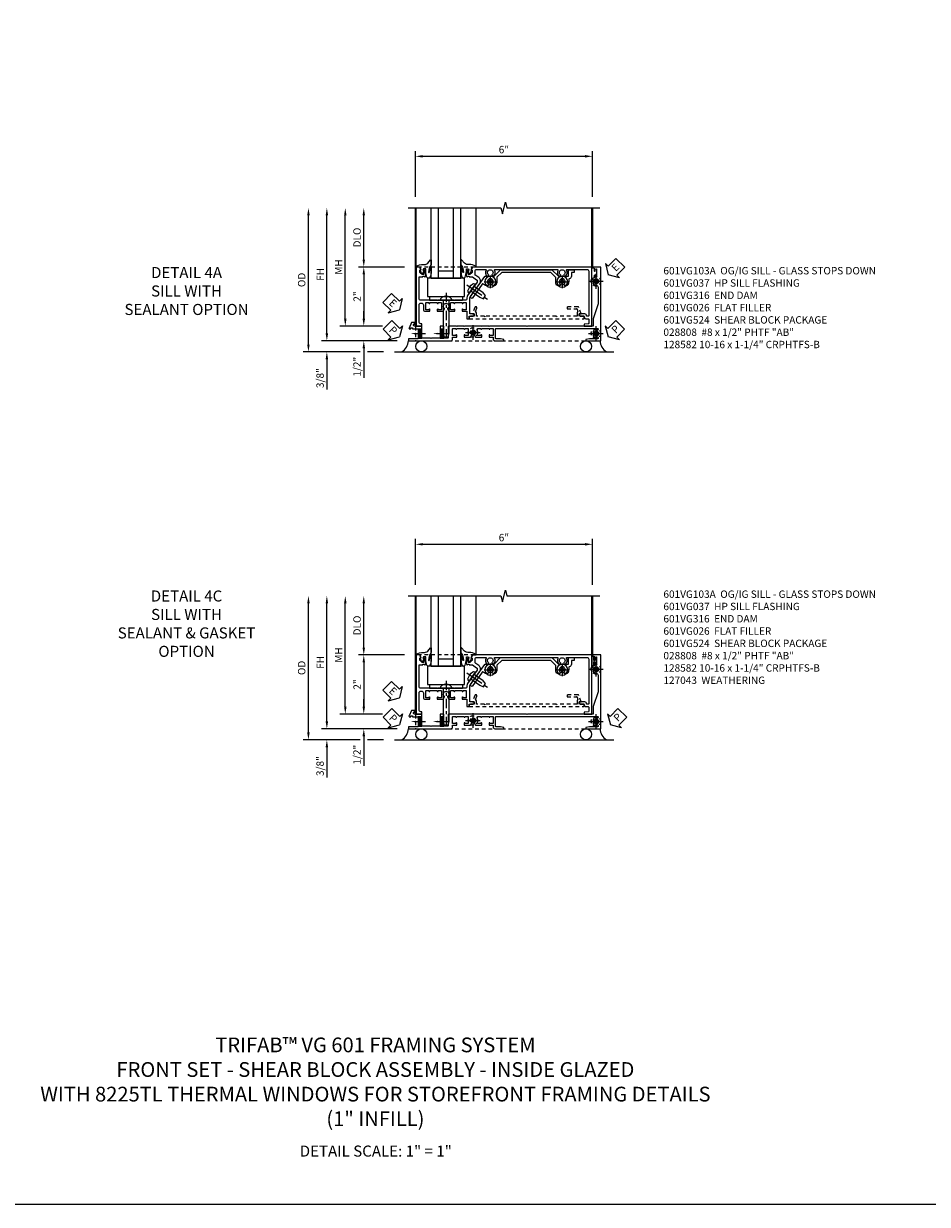
# Model space of a CAD drawing. Extents: x 0 to 127, y 0 to 82.
# Drawn here: x 28 to 58, y 0 to 40 of the extents above; entities that cross this region are included whole.
import ezdxf
from ezdxf import colors
from ezdxf.entities.mleader import LeaderData, LeaderLine
from ezdxf.math import Vec2, Vec3

# ---------------------------------------------------------------- set-up
doc = ezdxf.new("R2010")
doc.units = 0
doc.header["$LTSCALE"] = 0.5
doc.header["$MEASUREMENT"] = 0
doc.linetypes.add('CENTER', pattern=[2, 1.25, -0.25, 0.25, -0.25])
doc.linetypes.add('HIDDEN', pattern=[0.375, 0.25, -0.125])
doc.layers.get('0').update_dxf_attribs({"color": 4, "linetype": 'CONTINUOUS'})
for name, color, linetype in [('CENTER', 1, 'CENTER'), ('DIME', 2, 'CONTINUOUS'), ('FORMAT', 7, 'CONTINUOUS'), ('hidden', 3, 'HIDDEN'), ('TEXT', 3, 'CONTINUOUS')]:
    doc.layers.add(name, color=color, linetype=linetype)
doc.styles.get("Standard").update_dxf_attribs({"font": 'arial.ttf'})
doc.dimstyles.new('EXT_ON-OFF', dxfattribs={"dimscale": 2, "dimtxt": 0.125, "dimasz": 0.125, "dimexe": 0.09, "dimexo": 0.1875, "dimgap": 0.05, "dimtad": 3, "dimdec": 5, "dimzin": 3, "dimdsep": 46, "dimlunit": 5, "dimtxsty": 'Standard', "dimcen": 0, "dimse2": 1, "dimazin": 0, "dimtfac": 1, "dimtdec": 4, "dimtofl": 0, "dimtmove": 0, "dimatfit": 0, "dimfxl": 1, "dimfrac": 2, "dimtolj": 1, "dimtzin": 3, "dimarcsym": 0})
doc.dimstyles.new('EXT_ON-ON', dxfattribs={"dimscale": 2, "dimtxt": 0.125, "dimasz": 0.125, "dimexe": 0.09, "dimexo": 0.1875, "dimgap": 0.05, "dimtad": 3, "dimdec": 5, "dimzin": 3, "dimdsep": 46, "dimlunit": 5, "dimtxsty": 'Standard', "dimcen": 0, "dimazin": 0, "dimtfac": 1, "dimtdec": 4, "dimtofl": 0, "dimtmove": 0, "dimatfit": 0, "dimfxl": 1, "dimfrac": 2, "dimtolj": 1, "dimtzin": 3, "dimarcsym": 0})

# ---------------------------------------------------------------- blocks, each defined once
blk = doc.blocks.new('B027074-M')
blk.add_lwpolyline([(0.062, 0.144), (0.035, 0.149), (0.069, 0.257), (0.13, 0.261), (0.205, 0.259), (0.195, 0.29, 0.12571), (-0.037, 0.341, -0.226084), (-0.19, 0.391), (-0.286, 0.502, 0.644976), (-0.312, 0.49), (-0.31, 0.361, 0.151869), (-0.294, 0.316), (-0.255, 0.257, -0.029345), (-0.238, 0.205), (-0.221, 0.083, -0.653812), (-0.241, 0.076), (-0.285, 0.241, 0.888636), (-0.31, 0.239), (-0.31, 0.105, 0.064205), (-0.268, -0.084, 0.689636), (-0.165, -0.084, 0.070356), (-0.124, 0.105), (-0.124, 0.201), (-0.051, 0.201), (-0.029, 0.147), (-0.068, 0.142), (-0.034, 0.106), (-0.065, 0.084), (-0.004, 0.03), (0.052, 0.096), (0.027, 0.106)], format="xyb", close=True)
blk = doc.blocks.new('S451GT1000')
for p, q in [((-1, -0.625), (-1, -3)), ((0, -0.625), (-1, -0.625)), ((-0.75, -0.625), (-0.75, -3)), ((-0.25, -0.625), (-0.25, -3)), ((0, -0.625), (0, -3)), ((-1.518, -1), (-1.518, -3)), ((-0.25, -0.875), (-0.75, -0.875)), ((0.517, -1), (0.517, -3))]:
    blk.add_line(p, q)
at = {"rotation": 180}
blk.add_blockref('B027074-M', (-1.312, -0.742), dxfattribs=at)
at = {"xscale": -1, "rotation": 180}
blk.add_blockref('B027074-M', (0.312, -0.742), dxfattribs=at)
blk = doc.blocks.new('*D2050')
at = {"layer": 'DIME', "color": 0, "linetype": 'Continuous', "lineweight": -2, "transparency": 16777216}
for p, q in [((-3.54, -1.25), (-3.54, 2.75)), ((-1.153, -1.5), (-3.72, -1.5))]:
    blk.add_line(p, q, dxfattribs=at)
at = {"layer": 'DIME', "color": 0, "linetype": 'Continuous', "transparency": 16777216}
for points in [[(-3.581, 2.75), (-3.498, 2.75), (-3.54, 3)], [(-3.581, -1.25), (-3.498, -1.25), (-3.54, -1.5)]]:
    blk.add_solid(points, dxfattribs=at)
at = {"layer": 'DIME', "color": 0, "linetype": 'Continuous', "transparency": 16777216, "insert": (-3.765, 0.75), "char_height": 0.25, "attachment_point": 5, "rotation": 90}
blk.add_mtext('\\A1;FH  ', dxfattribs=at)
blk = doc.blocks.new('*D2030')
at = {"layer": 'DIME', "color": 0, "lineweight": -2, "transparency": 16777216}
for p, q in [((-2.288, 1.25), (-2.288, 2.75)), ((-0.913, 1), (-2.468, 1))]:
    blk.add_line(p, q, dxfattribs=at)
at = {"layer": 'DIME', "color": 0, "transparency": 16777216}
for points in [[(-2.33, 2.75), (-2.246, 2.75), (-2.288, 3)], [(-2.33, 1.25), (-2.246, 1.25), (-2.288, 1)]]:
    blk.add_solid(points, dxfattribs=at)
at = {"layer": 'DIME', "color": 0, "transparency": 16777216, "insert": (-2.517, 2), "char_height": 0.25, "attachment_point": 5, "rotation": 90}
blk.add_mtext('\\A1;DLO', dxfattribs=at)
blk = doc.blocks.new('*D2052')
at = {"layer": 'DIME', "color": 0, "lineweight": -2, "transparency": 16777216}
for p, q in [((-2.288, -0.75), (-2.288, -0.5)), ((-1.651, -1), (-2.468, -1)), ((-2.288, -1.75), (-2.288, -2.755))]:
    blk.add_line(p, q, dxfattribs=at)
at = {"layer": 'DIME', "color": 0, "transparency": 16777216}
for points in [[(-2.33, -0.75), (-2.246, -0.75), (-2.288, -1)], [(-2.33, -1.75), (-2.246, -1.75), (-2.288, -1.5)]]:
    blk.add_solid(points, dxfattribs=at)
at = {"layer": 'DIME', "color": 0, "transparency": 16777216, "insert": (-2.517, -2.378), "char_height": 0.25, "attachment_point": 5, "rotation": 90}
blk.add_mtext('\\A1;1/2"', dxfattribs=at)
blk = doc.blocks.new('*D2053')
at = {"layer": 'DIME', "color": 0, "lineweight": -2, "transparency": 16777216}
for p, q in [((-3.54, -1.25), (-3.54, -1)), ((-1.153, -1.5), (-3.72, -1.5)), ((-2.413, -1.875), (-3.72, -1.875)), ((-1.622, -1.875), (-2.163, -1.875)), ((-3.54, -2.125), (-3.54, -3.153))]:
    blk.add_line(p, q, dxfattribs=at)
at = {"layer": 'DIME', "color": 0, "transparency": 16777216}
for points in [[(-3.581, -1.25), (-3.498, -1.25), (-3.54, -1.5)], [(-3.581, -2.125), (-3.498, -2.125), (-3.54, -1.875)]]:
    blk.add_solid(points, dxfattribs=at)
at = {"layer": 'DIME', "color": 0, "transparency": 16777216, "insert": (-3.769, -2.764), "char_height": 0.25, "attachment_point": 5, "rotation": 90}
blk.add_mtext('\\A1;3/8"', dxfattribs=at)
blk = doc.blocks.new('*D2059')
at = {"layer": 'DIME', "color": 0, "lineweight": -2, "transparency": 16777216}
for p, q in [((-4.165, -1.625), (-4.165, 2.75)), ((-2.413, -1.875), (-4.345, -1.875)), ((-1.622, -1.875), (-2.163, -1.875))]:
    blk.add_line(p, q, dxfattribs=at)
at = {"layer": 'DIME', "color": 0, "transparency": 16777216}
for points in [[(-4.206, 2.75), (-4.123, 2.75), (-4.165, 3)], [(-4.206, -1.625), (-4.123, -1.625), (-4.165, -1.875)]]:
    blk.add_solid(points, dxfattribs=at)
at = {"layer": 'DIME', "color": 0, "transparency": 16777216, "insert": (-4.394, 0.563), "char_height": 0.25, "attachment_point": 5, "rotation": 90}
blk.add_mtext('\\A1;OD', dxfattribs=at)
blk = doc.blocks.new('*D2051')
at = {"layer": 'DIME', "color": 0, "lineweight": -2, "transparency": 16777216}
for p, q in [((-2.915, -0.75), (-2.915, 2.75)), ((-1.651, -1), (-3.095, -1))]:
    blk.add_line(p, q, dxfattribs=at)
at = {"layer": 'DIME', "color": 0, "transparency": 16777216}
for points in [[(-2.956, 2.75), (-2.873, 2.75), (-2.915, 3)], [(-2.956, -0.75), (-2.873, -0.75), (-2.915, -1)]]:
    blk.add_solid(points, dxfattribs=at)
at = {"layer": 'DIME', "color": 0, "transparency": 16777216, "insert": (-3.14, 1), "char_height": 0.25, "attachment_point": 5, "rotation": 90}
blk.add_mtext('\\A1;MH', dxfattribs=at)
blk = doc.blocks.new('PSEAL1')
at = {"layer": 'TEXT', "color": 7}
for p, q in [((-0.575, 0.21), (-0.196, 0.21)), ((-0.575, 0.21), (-0.575, -0.21)), ((-0.196, 0.21), (-0.196, 0.338)), ((-0.196, 0.338), (0, 0)), ((-0.196, -0.338), (0, 0)), ((-0.575, -0.21), (-0.196, -0.21)), ((-0.196, -0.21), (-0.196, -0.338))]:
    blk.add_line(p, q, dxfattribs=at)
at = {"layer": 'TEXT', "color": 3}
blk.add_text('P', height=0.25, dxfattribs=at).set_placement((-0.413, -0.116))
blk = doc.blocks.new('PSEAL2')
at = {"layer": 'TEXT', "color": 7}
for p, q in [((0.196, 0.338), (0, 0)), ((0.196, -0.338), (0, 0)), ((0.196, 0.21), (0.196, 0.338)), ((0.575, 0.21), (0.196, 0.21)), ((0.575, 0.21), (0.575, -0.21)), ((0.196, -0.21), (0.196, -0.338)), ((0.575, -0.21), (0.196, -0.21))]:
    blk.add_line(p, q, dxfattribs=at)
at = {"layer": 'TEXT', "color": 3}
blk.add_text('P', height=0.25, dxfattribs=at).set_placement((0.247, -0.116))
blk = doc.blocks.new('ESEAL1')
at = {"layer": 'TEXT', "color": 7}
for p, q in [((-0.575, 0.21), (-0.575, -0.21)), ((-0.575, 0.21), (-0.196, 0.21)), ((-0.196, 0.338), (0, 0)), ((-0.196, 0.21), (-0.196, 0.338)), ((-0.196, -0.338), (0, 0)), ((-0.575, -0.21), (-0.196, -0.21)), ((-0.196, -0.21), (-0.196, -0.338))]:
    blk.add_line(p, q, dxfattribs=at)
at = {"layer": 'TEXT', "color": 3}
blk.add_text('E', height=0.25, dxfattribs=at).set_placement((-0.413, -0.116))
blk = doc.blocks.new('*D2054')
at = {"layer": 'DIME', "color": 0, "lineweight": -2, "transparency": 16777216}
for p, q in [((-0.913, 1), (-2.468, 1)), ((-2.288, 0.75), (-2.288, -0.75)), ((-1.651, -1), (-2.468, -1))]:
    blk.add_line(p, q, dxfattribs=at)
at = {"layer": 'DIME', "color": 0, "transparency": 16777216}
for points in [[(-2.33, 0.75), (-2.246, 0.75), (-2.288, 1)], [(-2.33, -0.75), (-2.246, -0.75), (-2.288, -1)]]:
    blk.add_solid(points, dxfattribs=at)
at = {"layer": 'DIME', "color": 0, "transparency": 16777216, "insert": (-2.514, 0), "char_height": 0.25, "attachment_point": 5, "rotation": 90}
blk.add_mtext('\\A1;2"', dxfattribs=at)
blk = doc.blocks.new('B027073')
blk.add_lwpolyline([(0.625, 0), (0.625, 0.625), (-0.625, 0.625), (-0.625, 0)], close=True)
blk = doc.blocks.new('B027423')
for p, q in [((-0.125, 0.563), (-0.125, -0.562)), ((0, 0.563), (-0.125, 0.563)), ((0, 0.563), (0, -0.562)), ((0, -0.562), (-0.125, -0.562))]:
    blk.add_line(p, q)
blk = doc.blocks.new('*D2036')
at = {"color": 0, "lineweight": -2, "transparency": 16777216}
for p, q in [((-0.538, 3.375), (-0.538, 4.93)), ((5.462, 3.375), (5.462, 4.93)), ((-0.288, 4.75), (5.212, 4.75))]:
    blk.add_line(p, q, dxfattribs=at)
at = {"color": 0, "transparency": 16777216}
for points in [[(-0.288, 4.792), (-0.288, 4.708), (-0.538, 4.75)], [(5.212, 4.792), (5.212, 4.708), (5.462, 4.75)]]:
    blk.add_solid(points, dxfattribs=at)
at = {"color": 0, "transparency": 16777216, "insert": (2.462, 4.978), "char_height": 0.25, "attachment_point": 5}
blk.add_mtext('\\A1;6"', dxfattribs=at)
blk = doc.blocks.new('B601VG026')
blk.add_lwpolyline([(0.935, 4.438), (0.92, 4.423), (0.92, 2.015), (0.935, 2.001), (0.92, 1.986), (0.92, 1.716), (0.799, 1.716, 0.338704), (0.78, 1.701, -0.439208), (0.754, 1.688), (0.641, 1.729, 1), (0.617, 1.663), (0.834, 1.584), (0.834, 1.646), (0.92, 1.646), (0.92, 1.476), (1, 1.476), (1, 5.372), (0.92, 5.372), (0.92, 5.202), (0.834, 5.202), (0.834, 5.264), (0.617, 5.185, 0.315299), (0.594, 5.152), (0.594, 4.794), (0.664, 4.794), (0.664, 5.114, -0.315299), (0.677, 5.132), (0.754, 5.16, -0.439208), (0.78, 5.147, 0.338704), (0.799, 5.132), (0.92, 5.132), (0.92, 4.453)], format="xyb", close=True)
blk = doc.blocks.new('B028808H')
for p, q in [((-0.091, 0.015), (-0.06, 0.015)), ((-0.091, 0.015), (-0.091, -0.015)), ((-0.015, 0.091), (-0.015, 0.06)), ((-0.015, 0.091), (0.015, 0.091)), ((0.015, 0.091), (0.015, 0.06)), ((0.06, 0.015), (0.091, 0.015)), ((0.091, 0.015), (0.091, -0.015)), ((-0.091, -0.015), (-0.06, -0.015)), ((-0.015, -0.06), (-0.015, -0.091)), ((-0.015, -0.091), (0.015, -0.091)), ((0.015, -0.06), (0.015, -0.091)), ((0.06, -0.015), (0.091, -0.015))]:
    blk.add_line(p, q)
blk.add_circle((0, 0), 0.161)
for centre, start, end in [((-0.06, 0.06), 270, 0), ((0.06, 0.06), 180, 270), ((-0.06, -0.06), 0, 89.9999), ((0.06, -0.06), 90, 180)]:
    blk.add_arc(centre, 0.0455, start, end)
at = {"layer": 'CENTER'}
for p, q in [((-0.25, 0), (0.25, 0)), ((0, 0.25), (0, -0.25))]:
    blk.add_line(p, q, dxfattribs=at)
blk = doc.blocks.new('B601VG316')
at = {"layer": 'hidden'}
blk.add_lwpolyline([(1.5, 4.114), (-1, 4.114), (-1, -2.167), (1.5, -2.167)], close=True, dxfattribs=at)
for centre in [(-0.516, 3.953), (1.255, 3.953), (1.219, -0.218)]:
    blk.add_circle(centre, 0.0885, dxfattribs=at)
blk = doc.blocks.new('B028400H')
for p, q in [((-0.099, 0.015), (-0.099, -0.015)), ((-0.099, 0.015), (-0.065, 0.015)), ((-0.015, 0.099), (0.015, 0.099)), ((-0.015, 0.099), (-0.015, 0.065)), ((0.015, 0.099), (0.015, 0.065)), ((0.065, 0.015), (0.099, 0.015)), ((0.099, 0.015), (0.099, -0.015)), ((-0.099, -0.015), (-0.065, -0.015)), ((-0.015, -0.065), (-0.015, -0.099)), ((-0.015, -0.099), (0.015, -0.099)), ((0.015, -0.065), (0.015, -0.099)), ((0.065, -0.015), (0.099, -0.015))]:
    blk.add_line(p, q)
blk.add_circle((0, 0), 0.186)
for centre, start, end in [((-0.065, 0.065), 270, 0), ((0.065, 0.065), 180, 270), ((-0.065, -0.065), 0, 89.9999), ((0.065, -0.065), 90, 180)]:
    blk.add_arc(centre, 0.0498, start, end)
at = {"layer": 'CENTER'}
for p, q in [((-0.212, 0), (0.212, 0)), ((0, 0.212), (0, -0.212))]:
    blk.add_line(p, q, dxfattribs=at)
blk = doc.blocks.new('B977108')
for p, q in [((-0.026, 0.186), (0, 0.186)), ((-0.026, -0.186), (0, -0.186))]:
    blk.add_line(p, q)
blk.add_lwpolyline([(0, 0.186), (0, -0.186)], close=True)
blk.add_lwpolyline([(0, 0.095), (0.375, 0.095), (0.5, 0.065), (0.5, -0.065), (0.375, -0.095), (0, -0.095)])
for centre, radius, start, end in [((0.312, 0), 0.422, 159.6298, 200.3702), ((-0.026, 0.126), 0.061, 90, 159.6298), ((-0.026, -0.126), 0.061, 200.3702, 270)]:
    blk.add_arc(centre, radius, start, end)
at = {"layer": 'CENTER'}
blk.add_line((-0.235, 0), (0.625, 0), dxfattribs=at)
blk = doc.blocks.new('B601VG524-S')
blk.add_lwpolyline([(0.2, 1.491), (0.221, 1.487), (0.683, 1.811, 0.244698), (0.692, 1.827), (0.692, 2.131), (0.91, 2.349), (0.91, 4.089), (0.692, 4.307), (0.692, 4.654), (0.91, 4.654), (0.91, 4.843), (0.816, 4.843), (0.816, 4.748), (0.692, 4.748, 0.355889), (0.6, 4.673, -0.355889), (0.58, 4.658), (0.5, 4.658, 0.136083), (0.387, 4.626, 0.26329), (0.377, 4.609), (0.377, 4.509), (0.413, 4.488, -3.732051), (0.413, 4.388), (0.377, 4.366), (0.377, 4.266, 0.26329), (0.387, 4.249, 0.136083), (0.5, 4.218), (0.64, 4.218, -0.198912), (0.654, 4.212), (0.816, 4.05), (0.816, 2.388), (0.654, 2.226, -0.198912), (0.64, 2.22), (0.5, 2.22, 0.136083), (0.387, 2.189, 0.26329), (0.377, 2.171), (0.377, 2.071), (0.413, 2.05, -3.732051), (0.413, 1.95), (0.377, 1.929), (0.377, 1.837, 0.153915), (0.381, 1.825), (0.424, 1.764, -0.414214), (0.417, 1.722), (-0.068, 1.383), (-0.039, 1.342, 0.414214), (0.003, 1.334), (0.196, 1.47)], format="xyb", close=True)
for name, p, rotation in [('B028400H', (0.5, 4.438), 180), ('B977108', (0.266, 1.396), 125.0000000000011), ('B028400H', (0.5, 2), 180)]:
    blk.add_blockref(name, p, dxfattribs=dict(rotation=rotation))
blk = doc.blocks.new('ESEAL2')
at = {"layer": 'TEXT', "color": 7}
for p, q in [((0.196, 0.338), (0, 0)), ((0.196, -0.338), (0, 0)), ((0.196, 0.21), (0.196, 0.338)), ((0.575, 0.21), (0.196, 0.21)), ((0.575, 0.21), (0.575, -0.21)), ((0.575, -0.21), (0.196, -0.21)), ((0.196, -0.21), (0.196, -0.338))]:
    blk.add_line(p, q, dxfattribs=at)
at = {"layer": 'TEXT', "color": 3}
blk.add_text('E', height=0.25, dxfattribs=at).set_placement((0.247, -0.116))
blk = doc.blocks.new('B601VG103A')
blk.add_lwpolyline([(-0.034, 1.233, 0.153915), (0.046, 1.208), (0.065, 1.208, -0.414214), (0.125, 1.148), (0.125, 1.057), (0.135, 1.047), (0.125, 1.037), (0.125, 0.807), (0.135, 0.797), (0.125, 0.787), (0.125, 0.51), (0.135, 0.5), (0.125, 0.49), (0.125, 0.213), (0.135, 0.203), (0.125, 0.193), (0.125, -0.037), (0.135, -0.047), (0.125, -0.057), (0.125, -0.354, -0.414214), (0.065, -0.414), (-0.649, -0.414, -0.414214), (-0.669, -0.394), (-0.669, -0.288), (-0.691, -0.288), (-0.691, -0.226), (-0.669, -0.226, 0.414214), (-0.707, -0.188), (-0.909, -0.188, 0.414214), (-0.929, -0.208), (-0.929, -0.237, 0.414214), (-0.909, -0.257), (-0.897, -0.257), (-0.897, -0.228), (-0.859, -0.228), (-0.757, -0.25, -0.354119), (-0.741, -0.269), (-0.741, -0.312), (-0.808, -0.379, -0.198912), (-0.825, -0.386), (-0.897, -0.386), (-0.897, -0.357), (-1, -0.393), (-1, -0.514), (1, -0.514), (1, -0.326), (0.92, -0.326), (0.92, -0.354, -0.414214), (0.86, -0.414), (0.285, -0.414, -0.414214), (0.225, -0.354), (0.225, -0.328, -0.414214), (0.285, -0.268), (0.44, -0.268, 0.414214), (0.5, -0.208), (0.5, -0.047), (0.434, -0.047, 1), (0.434, -0.078), (0.435, -0.078, -0.414214), (0.45, -0.093), (0.45, -0.173, -0.414214), (0.435, -0.188), (0.22, -0.188, -0.414214), (0.205, -0.173), (0.205, -0.093, -0.414214), (0.22, -0.078), (0.22, -0.078, 1), (0.22, -0.047), (0.205, -0.047), (0.205, 0.203), (0.22, 0.203, 1), (0.22, 0.234), (0.22, 0.234, -0.414214), (0.205, 0.249), (0.205, 0.329, -0.414214), (0.22, 0.344), (0.435, 0.344, -0.414214), (0.45, 0.329), (0.45, 0.249, -0.414214), (0.435, 0.234), (0.434, 0.234, 1), (0.434, 0.203), (0.5, 0.203), (0.5, 0.401), (0.419, 0.448, 0.386545), (0.405, 0.445, -3.127286), (0.405, 0.555, 0.386545), (0.419, 0.552), (0.5, 0.599), (0.5, 0.797), (0.434, 0.797, 1), (0.434, 0.766), (0.435, 0.766, -0.414214), (0.45, 0.751), (0.45, 0.671, -0.414214), (0.435, 0.656), (0.22, 0.656, -0.414214), (0.205, 0.671), (0.205, 0.751, -0.414214), (0.22, 0.766), (0.22, 0.766, 1), (0.22, 0.797), (0.205, 0.797), (0.205, 1.047), (0.22, 1.047, 1), (0.22, 1.078), (0.22, 1.078, -0.414214), (0.205, 1.093), (0.205, 1.173, -0.414214), (0.22, 1.188), (0.435, 1.188, -0.414214), (0.45, 1.173), (0.45, 1.093, -0.414214), (0.435, 1.078), (0.434, 1.078, 1), (0.434, 1.047), (0.5, 1.047), (0.5, 1.208), (0.75, 1.208), (0.75, 1.288), (0.67, 1.288), (0.67, 1.396, 0.414214), (0.608, 1.458), (0.59, 1.458), (0.59, 1.308), (0.053, 1.308, -0.153915), (0.018, 1.319), (-0.445, 1.643, 0.414214), (-0.64, 1.609), (-0.708, 1.512, -0.244698), (-0.757, 1.486), (-0.86, 1.486, -0.414214), (-0.92, 1.546), (-0.92, 1.838, -0.568098), (-0.89, 1.855, 0.339754), (-0.692, 1.887), (-0.692, 1.931), (-0.721, 1.948, 0.386545), (-0.735, 1.945, -3.127286), (-0.735, 2.056, 0.386545), (-0.721, 2.053), (-0.692, 2.07), (-0.692, 2.114, 0.339754), (-0.89, 2.146, -0.568098), (-0.92, 2.163), (-0.92, 4.275, -0.568098), (-0.89, 4.293, 0.339754), (-0.692, 4.325), (-0.692, 4.369), (-0.721, 4.386, 0.386545), (-0.735, 4.383, -3.127286), (-0.735, 4.493, 0.386545), (-0.721, 4.49), (-0.692, 4.507), (-0.692, 4.551, 0.339754), (-0.89, 4.583, -0.568098), (-0.92, 4.601), (-0.92, 5.278, -0.414214), (-0.86, 5.338), (0.65, 5.338, -0.414214), (0.67, 5.318), (0.67, 5.264), (0.652, 5.264, 0.414214), (0.59, 5.202), (0.59, 5.014), (0.608, 5.014, 0.414214), (0.67, 5.076), (0.67, 5.164, -0.414214), (0.69, 5.184, 0.414214), (0.75, 5.244), (0.75, 5.318, -0.414214), (0.77, 5.338), (0.908, 5.338, -0.388879), (0.928, 5.32), (0.94, 5.184), (1, 5.184), (1, 5.438), (-1, 5.438), (-1, 1.393), (-0.897, 1.357), (-0.897, 1.386), (-0.825, 1.386, -0.198912), (-0.808, 1.379), (-0.741, 1.312), (-0.741, 1.269, -0.354119), (-0.757, 1.25), (-0.859, 1.228), (-0.897, 1.228), (-0.897, 1.257), (-0.909, 1.257, 0.414214), (-0.929, 1.237), (-0.929, 1.208, 0.414214), (-0.909, 1.188), (-0.707, 1.188, 0.414214), (-0.669, 1.226), (-0.691, 1.226), (-0.691, 1.268, -0.414214), (-0.671, 1.288), (-0.669, 1.288), (-0.669, 1.387, -0.153915), (-0.665, 1.398), (-0.57, 1.535, -0.414214), (-0.486, 1.55), (-0.279, 1.405), (-0.258, 1.408), (-0.254, 1.388)], format="xyb", close=True)
blk = doc.blocks.new('B128582')
for p, q in [((-0.133, 0.02), (-0.133, -0.02)), ((0, 0.178), (0, -0.178)), ((0, 0.095), (1.125, 0.095)), ((1.125, 0.095), (1.25, 0.065)), ((1.25, 0.065), (1.25, -0.065)), ((0, -0.095), (1.125, -0.095)), ((1.125, -0.095), (1.25, -0.065))]:
    blk.add_line(p, q)
at = {"ltscale": 0.5}
for p, q in [((-0.038, 0.186), (-0.008, 0.186)), ((-0.038, -0.186), (-0.008, -0.186))]:
    blk.add_line(p, q, dxfattribs=at)
for centre, radius, start, end in [((0.067, 0.02), 0.2, 125.5224, 180), ((-0.038, 0.167), 0.02, 90, 125.5224), ((-0.008, 0.178), 0.008, 0, 90), ((0.067, -0.02), 0.2, 180, 234.4776), ((-0.038, -0.167), 0.02, 234.4776, 270)]:
    blk.add_arc(centre, radius, start, end)
blk.add_arc((-0.008, -0.178), 0.008, 270, 0, dxfattribs=at)
at = {"layer": 'CENTER', "ltscale": 0.5}
blk.add_line((-0.25, 0), (1.375, 0), dxfattribs=at)
blk = doc.blocks.new('*D2055')
at = {"layer": 'DIME', "color": 0, "linetype": 'Continuous', "lineweight": -2, "transparency": 16777216}
for p, q in [((-3.54, -1.25), (-3.54, 2.75)), ((-1.153, -1.5), (-3.72, -1.5))]:
    blk.add_line(p, q, dxfattribs=at)
at = {"layer": 'DIME', "color": 0, "linetype": 'Continuous', "transparency": 16777216}
for points in [[(-3.581, 2.75), (-3.498, 2.75), (-3.54, 3)], [(-3.581, -1.25), (-3.498, -1.25), (-3.54, -1.5)]]:
    blk.add_solid(points, dxfattribs=at)
at = {"layer": 'DIME', "color": 0, "linetype": 'Continuous', "transparency": 16777216, "insert": (-3.765, 0.75), "char_height": 0.25, "attachment_point": 5, "rotation": 90}
blk.add_mtext('\\A1;FH  ', dxfattribs=at)
blk = doc.blocks.new('*D2033')
at = {"layer": 'DIME', "color": 0, "lineweight": -2, "transparency": 16777216}
for p, q in [((-2.288, 1.25), (-2.288, 2.75)), ((-0.913, 1), (-2.468, 1))]:
    blk.add_line(p, q, dxfattribs=at)
at = {"layer": 'DIME', "color": 0, "transparency": 16777216}
for points in [[(-2.33, 2.75), (-2.246, 2.75), (-2.288, 3)], [(-2.33, 1.25), (-2.246, 1.25), (-2.288, 1)]]:
    blk.add_solid(points, dxfattribs=at)
at = {"layer": 'DIME', "color": 0, "transparency": 16777216, "insert": (-2.517, 2), "char_height": 0.25, "attachment_point": 5, "rotation": 90}
blk.add_mtext('\\A1;DLO', dxfattribs=at)
blk = doc.blocks.new('*D2057')
at = {"layer": 'DIME', "color": 0, "lineweight": -2, "transparency": 16777216}
for p, q in [((-2.288, -0.75), (-2.288, -0.5)), ((-1.651, -1), (-2.468, -1)), ((-2.288, -1.75), (-2.288, -2.755))]:
    blk.add_line(p, q, dxfattribs=at)
at = {"layer": 'DIME', "color": 0, "transparency": 16777216}
for points in [[(-2.33, -0.75), (-2.246, -0.75), (-2.288, -1)], [(-2.33, -1.75), (-2.246, -1.75), (-2.288, -1.5)]]:
    blk.add_solid(points, dxfattribs=at)
at = {"layer": 'DIME', "color": 0, "transparency": 16777216, "insert": (-2.517, -2.378), "char_height": 0.25, "attachment_point": 5, "rotation": 90}
blk.add_mtext('\\A1;1/2"', dxfattribs=at)
blk = doc.blocks.new('*D2058')
at = {"layer": 'DIME', "color": 0, "lineweight": -2, "transparency": 16777216}
for p, q in [((-3.54, -1.25), (-3.54, -1)), ((-1.153, -1.5), (-3.72, -1.5)), ((-2.413, -1.875), (-3.72, -1.875)), ((-1.622, -1.875), (-2.163, -1.875)), ((-3.54, -2.125), (-3.54, -3.153))]:
    blk.add_line(p, q, dxfattribs=at)
at = {"layer": 'DIME', "color": 0, "transparency": 16777216}
for points in [[(-3.581, -1.25), (-3.498, -1.25), (-3.54, -1.5)], [(-3.581, -2.125), (-3.498, -2.125), (-3.54, -1.875)]]:
    blk.add_solid(points, dxfattribs=at)
at = {"layer": 'DIME', "color": 0, "transparency": 16777216, "insert": (-3.769, -2.764), "char_height": 0.25, "attachment_point": 5, "rotation": 90}
blk.add_mtext('\\A1;3/8"', dxfattribs=at)
blk = doc.blocks.new('*D2060')
at = {"layer": 'DIME', "color": 0, "lineweight": -2, "transparency": 16777216}
for p, q in [((-4.165, -1.625), (-4.165, 2.75)), ((-2.413, -1.875), (-4.345, -1.875)), ((-1.622, -1.875), (-2.163, -1.875))]:
    blk.add_line(p, q, dxfattribs=at)
at = {"layer": 'DIME', "color": 0, "transparency": 16777216}
for points in [[(-4.206, 2.75), (-4.123, 2.75), (-4.165, 3)], [(-4.206, -1.625), (-4.123, -1.625), (-4.165, -1.875)]]:
    blk.add_solid(points, dxfattribs=at)
at = {"layer": 'DIME', "color": 0, "transparency": 16777216, "insert": (-4.394, 0.563), "char_height": 0.25, "attachment_point": 5, "rotation": 90}
blk.add_mtext('\\A1;OD', dxfattribs=at)
blk = doc.blocks.new('*D2056')
at = {"layer": 'DIME', "color": 0, "lineweight": -2, "transparency": 16777216}
for p, q in [((-2.915, -0.75), (-2.915, 2.75)), ((-1.651, -1), (-3.095, -1))]:
    blk.add_line(p, q, dxfattribs=at)
at = {"layer": 'DIME', "color": 0, "transparency": 16777216}
for points in [[(-2.956, 2.75), (-2.873, 2.75), (-2.915, 3)], [(-2.956, -0.75), (-2.873, -0.75), (-2.915, -1)]]:
    blk.add_solid(points, dxfattribs=at)
at = {"layer": 'DIME', "color": 0, "transparency": 16777216, "insert": (-3.14, 1), "char_height": 0.25, "attachment_point": 5, "rotation": 90}
blk.add_mtext('\\A1;MH', dxfattribs=at)
blk = doc.blocks.new('*D2034')
at = {"layer": 'DIME', "color": 0, "lineweight": -2, "transparency": 16777216}
for p, q in [((-0.913, 1), (-2.468, 1)), ((-2.288, 0.75), (-2.288, -0.75)), ((-1.651, -1), (-2.468, -1))]:
    blk.add_line(p, q, dxfattribs=at)
at = {"layer": 'DIME', "color": 0, "transparency": 16777216}
for points in [[(-2.33, 0.75), (-2.246, 0.75), (-2.288, 1)], [(-2.33, -0.75), (-2.246, -0.75), (-2.288, -1)]]:
    blk.add_solid(points, dxfattribs=at)
at = {"layer": 'DIME', "color": 0, "transparency": 16777216, "insert": (-2.514, 0), "char_height": 0.25, "attachment_point": 5, "rotation": 90}
blk.add_mtext('\\A1;2"', dxfattribs=at)
blk = doc.blocks.new('*D2037')
at = {"color": 0, "lineweight": -2, "transparency": 16777216}
for p, q in [((-0.538, 3.375), (-0.538, 4.93)), ((5.462, 3.375), (5.462, 4.93)), ((-0.288, 4.75), (5.212, 4.75))]:
    blk.add_line(p, q, dxfattribs=at)
at = {"color": 0, "transparency": 16777216}
for points in [[(-0.288, 4.792), (-0.288, 4.708), (-0.538, 4.75)], [(5.212, 4.792), (5.212, 4.708), (5.462, 4.75)]]:
    blk.add_solid(points, dxfattribs=at)
at = {"color": 0, "transparency": 16777216, "insert": (2.462, 4.978), "char_height": 0.25, "attachment_point": 5}
blk.add_mtext('\\A1;6"', dxfattribs=at)
blk = doc.blocks.new('B127043-M')
for points in [[(-0.083, -0.047, -0.260536), (-0.071, -0.04), (-0.028, -0.04), (-0.028, -0.035), (-0.056, -0.035, -0.198912), (-0.063, -0.032), (-0.072, -0.023, -0.198912), (-0.075, -0.016), (-0.075, 0.016, -0.198912), (-0.072, 0.023), (-0.063, 0.032, -0.198912), (-0.056, 0.035), (-0.028, 0.035), (-0.028, 0.04), (-0.071, 0.04, -0.260536), (-0.083, 0.047), (-0.084, 0.048, -0.140552), (-0.085, 0.053), (-0.085, 0.12, 1), (-0.158, 0.12), (-0.158, -0.12, 1), (-0.085, -0.12), (-0.085, -0.053, -0.140552), (-0.084, -0.048)], [(-0.088, -0.045, 0.28677), (-0.088, 0.045, -0.140552), (-0.09, 0.053), (-0.09, 0.12, 1), (-0.153, 0.12), (-0.153, -0.12, 1), (-0.09, -0.12), (-0.09, -0.053, -0.140552)], [(-0.028, 0.035), (-0.028, 0.125, -0.414214), (-0.018, 0.135), (-0.01, 0.135, -0.414214), (0, 0.125), (0, -0.125, -0.414214), (-0.01, -0.135), (-0.018, -0.135, -0.414214), (-0.028, -0.125), (-0.028, -0.035), (-0.056, -0.035, -0.198912), (-0.063, -0.032), (-0.072, -0.023, -0.198912), (-0.075, -0.016), (-0.075, 0.016, -0.198912), (-0.072, 0.023), (-0.063, 0.032, -0.198912), (-0.056, 0.035)]]:
    blk.add_lwpolyline(points, format="xyb", close=True)
blk = doc.blocks.new('B601VG037M')
h = blk.add_hatch()
h.set_pattern_fill('ANSI31', color=256, scale=0.25, angle=90)
h.paths.add_polyline_path([(1.1, 0.427), (1.1, 0.302), (1.24, 0.302), (1.256, 0.317), (1.256, 0.427)])
h.paths.add_polyline_path([(1.256, 0.427), (1.256, 0.316), (1.27, 0.302), (1.41, 0.302), (1.41, 0.446, -0.414214), (1.39, 0.427)])
h = blk.add_hatch()
h.set_pattern_fill('ANSI31', color=256, scale=0.25, angle=90)
h.paths.add_polyline_path([(1.1, -0.323), (1.1, -0.448), (1.41, -0.448), (1.41, -0.323)])
for p, q in [((1.1, 0.427), (1.1, 0.301)), ((1.1, 0.427), (1.1, 0.301)), ((1.41, 0.446), (1.41, 0.301)), ((1.41, 0.301), (1.41, 0.426)), ((1.1, -0.323), (1.1, -0.449)), ((1.1, -0.323), (1.1, -0.455)), ((1.41, -0.449), (1.41, -0.324)), ((1.41, -0.324), (1.41, -0.449))]:
    blk.add_line(p, q)
blk.add_lwpolyline([(-0.599, 5.462, 0.414214), (-0.579, 5.482), (-0.579, 5.493), (-0.57, 5.493, 0.267949), (-0.557, 5.5), (-0.556, 5.503, 0.381934), (-0.56, 5.523, -3.042782), (-0.472, 5.523, 0.381934), (-0.476, 5.503), (-0.475, 5.5, 0.267949), (-0.462, 5.493), (-0.436, 5.493, 0.209104), (-0.425, 5.498, 0.177358), (-0.392, 5.577, -0.401346), (-0.312, 5.653), (0.25, 5.653), (0.75, 5.493), (1, 5.493), (1, 3.258), (1.015, 3.243), (1, 3.228), (1, 1.968), (1.01, 1.958), (1, 1.948), (1, 1.718), (1.01, 1.708), (1, 1.698), (1, 1.421), (1.01, 1.411), (1, 1.401), (1, 1.124), (1.01, 1.113), (1, 1.103), (1, 0.874), (1.01, 0.864), (1, 0.854), (1, 0.604, 0.414214), (1.03, 0.574), (1.39, 0.574, -0.414214), (1.41, 0.554), (1.41, 0.446, -0.414214), (1.39, 0.427), (1.03, 0.427, 0.414214), (1, 0.397), (1, 0.302), (1.24, 0.302), (1.255, 0.317), (1.27, 0.302), (1.41, 0.302), (1.41, 0.005), (1.425, -0.01), (1.41, -0.025), (1.41, -0.323), (1, -0.323), (1, -0.573, -1.000001), (0.937, -0.573), (0.875, -0.573), (0.875, -0.666), (1.066, -0.755, 0.548619), (1.094, -0.737), (1.094, -0.694), (1.064, -0.694), (1.064, -0.632), (1.094, -0.632), (1.094, -0.469, -0.414214), (1.114, -0.448), (1.24, -0.448), (1.255, -0.433), (1.27, -0.448), (1.429, -0.448), (1.435, -0.778), (1.5, -0.778), (1.5, 0.662, 0.414214), (1.44, 0.722), (1.375, 0.722), (1.375, 0.864), (1.309, 0.864, 1), (1.309, 0.833), (1.31, 0.833, -0.414214), (1.325, 0.818), (1.325, 0.737, -0.414214), (1.31, 0.722), (1.095, 0.722, -0.414214), (1.08, 0.737), (1.08, 0.818, -0.414214), (1.095, 0.833), (1.095, 0.833, 1), (1.095, 0.864), (1.08, 0.864), (1.08, 1.113), (1.095, 1.113, 1), (1.095, 1.145), (1.095, 1.145, -0.414214), (1.08, 1.159), (1.08, 1.24, -0.414214), (1.095, 1.254), (1.31, 1.254, -0.414214), (1.325, 1.24), (1.325, 1.159, -0.414214), (1.31, 1.145), (1.309, 1.145, 1), (1.309, 1.113), (1.375, 1.113), (1.375, 1.326), (1.298, 1.371, 0.381934), (1.278, 1.367, -3.042782), (1.278, 1.454, 0.381934), (1.298, 1.45), (1.375, 1.495), (1.375, 1.708), (1.309, 1.708, 1), (1.309, 1.677), (1.31, 1.677, -0.414214), (1.325, 1.662), (1.325, 1.582, -0.414214), (1.31, 1.567), (1.095, 1.567, -0.414214), (1.08, 1.582), (1.08, 1.662, -0.414214), (1.095, 1.677), (1.095, 1.677, 1), (1.095, 1.708), (1.08, 1.708), (1.08, 1.958), (1.095, 1.958, 1), (1.095, 1.989), (1.095, 1.989, -0.414214), (1.08, 2.004), (1.08, 2.084, -0.414214), (1.095, 2.098), (1.31, 2.098, -0.414214), (1.325, 2.084), (1.325, 2.004, -0.414214), (1.31, 1.989), (1.309, 1.989, 1), (1.309, 1.958), (1.375, 1.958), (1.375, 2.098), (1.44, 2.098, 0.414214), (1.5, 2.158), (1.5, 2.46), (1.461, 2.46), (1.43, 2.345), (1.43, 2.198, -0.414214), (1.41, 2.178), (1.1, 2.178, -0.414214), (1.08, 2.198), (1.08, 5.633, -0.414214), (1.1, 5.653), (1.12, 5.653, -0.524691), (1.139, 5.626, 0.284386), (1.164, 5.498, 0.209104), (1.175, 5.493), (1.201, 5.493, 0.267949), (1.214, 5.5), (1.215, 5.503, 0.381934), (1.211, 5.523, -3.042782), (1.299, 5.523, 0.381934), (1.295, 5.503), (1.296, 5.5, 0.267949), (1.309, 5.493), (1.335, 5.493, 0.209104), (1.346, 5.498, 0.284386), (1.371, 5.626, -0.524691), (1.39, 5.653), (1.41, 5.653, -0.414214), (1.43, 5.633), (1.43, 5.359), (1.461, 5.243), (1.5, 5.243), (1.5, 5.743), (-1, 5.743), (-1, 5.462), (-0.971, 5.462), (-0.963, 5.508, -0.36397), (-0.943, 5.524), (-0.872, 5.524, 1), (-0.872, 5.558), (-0.917, 5.558, -1), (-0.917, 5.604), (-0.668, 5.604, -1), (-0.668, 5.558), (-0.713, 5.558, 1), (-0.713, 5.524), (-0.643, 5.524, -0.36397), (-0.623, 5.508), (-0.615, 5.462)], format="xyb", close=True)
ml = blk.add_multileader_mtext('Standard')
ml.set_content('', color=256)
ml.set_leader_properties()
ml.build(insert=Vec2(0, 0))
ml.multileader.update_dxf_attribs({"has_dogleg": 0, "text_right_attachment_type": 6, "dogleg_length": 0.36, "arrow_head_size": 0.18})
ctx = ml.context
ctx.base_point, ctx.char_height, ctx.arrow_head_size, ctx.landing_gap_size, ctx.plane_origin, ctx.plane_x_axis, ctx.plane_y_axis = Vec3(1.256, 0.552), 0.18, 0.18, 0.09, Vec3(1.256, 0.052), Vec3(-1, 0), Vec3(0, -1)
ctx.right_attachment = 6
notes = []
notes.append((ctx, [(0, (1, 1, 0), (1.616, 0.552), (-1, 0), 0.36, [(0, [(1.256, 0.052)], 0, [])])]))
ctx.mtext.insert, ctx.mtext.text_direction, ctx.mtext.rotation, ctx.mtext.flow_direction = Vec3(1.166, 0.462), Vec3(-1, 0), 3.141593, 5
ml = blk.add_multileader_mtext('Standard')
ml.set_content('', color=256)
ml.set_leader_properties()
ml.build(insert=Vec2(0, 0))
ml.multileader.update_dxf_attribs({"has_dogleg": 0, "text_right_attachment_type": 6, "dogleg_length": 0.36, "arrow_head_size": 0.18})
ctx = ml.context
ctx.base_point, ctx.char_height, ctx.arrow_head_size, ctx.landing_gap_size, ctx.plane_origin, ctx.plane_x_axis, ctx.plane_y_axis = Vec3(1.256, -0.198), 0.18, 0.18, 0.09, Vec3(1.256, -0.698), Vec3(-1, 0), Vec3(0, -1)
ctx.right_attachment = 6
notes.append((ctx, [(0, (1, 1, 0), (1.616, -0.198), (-1, 0), 0.36, [(0, [(1.256, -0.698)], 0, [])])]))
ctx.mtext.insert, ctx.mtext.text_direction, ctx.mtext.rotation, ctx.mtext.flow_direction = Vec3(1.166, -0.288), Vec3(-1, 0), 3.141593, 5
for ctx, leaders in notes:
    for number, flags, end, landing, length, lines in leaders:
        leader = LeaderData()
        leader.index, (leader.has_last_leader_line, leader.has_dogleg_vector, leader.attachment_direction) = number, flags
        leader.last_leader_point, leader.dogleg_vector, leader.dogleg_length = Vec3(end), Vec3(landing), length
        for number, points, colour, breaks in lines:
            line = LeaderLine()
            line.index, line.vertices, line.color, line.breaks = number, Vec3.list(points), colors.encode_raw_color(colour), breaks
            leader.lines.append(line)
        ctx.leaders.append(leader)
blk = doc.blocks.new('S601FS11')
for p, q in [((-0.538, -1), (-0.538, 3.000007)), ((5.438, 1), (5.437994, 3.000006)), ((5.462, 3.000007), (5.462, 1)), ((-1.246714, -1.875), (6.187748, -1.875))]:
    blk.add_line(p, q)
blk.add_lwpolyline([(-0.788, 3.000007), (2.36199, 2.999997), (2.41201, 2.800017), (2.51199, 3.199997), (2.56199, 2.999997), (5.712, 3.000007)])
for centre in [(-0.339864, -1.6875), (5.241881, -1.6875)]:
    blk.add_circle(centre, 0.1875)
for centre, start, end in [((-1.268325, -1.46526), 303.5399019, 355.9475967), ((6.20936, -1.46526), 184.0524033, 236.4600981)]:
    blk.add_arc(centre, 0.491589, start, end)
for name, p, rotation in [('S451GT1000', (0.000164, 0), 180), ('ESEAL2', (6.00075, 0.737235), 45), ('B601VG037M', (0, 0), 270), ('B601VG316', (1.628778, 0), 270), ('B601VG103A', (0, 0), 270), ('ESEAL1', (-1.080322, -0.447047), 315.807511852749), ('B128582', (0.5, -0.125), 270), ('B027423', (0.500605, -0.000391), 90), ('PSEAL1', (-1.080322, -1.367532), 315.0959061837078), ('PSEAL2', (6.00075, -1.367532), 45.2390146240911)]:
    blk.add_blockref(name, p, dxfattribs=dict(rotation=rotation))
at = {"xscale": -1, "rotation": 270}
blk.add_blockref('B601VG524-S', (0, 0), dxfattribs=at)
blk.add_blockref('B027073', (0.500605, 0))
at = {"layer": 'hidden'}
for p in [(5.582, 0.516), (1.4105, -1.219), (5.582, -1.255)]:
    blk.add_blockref('B028808H', p, dxfattribs=at)
at = {"layer": 'hidden', "rotation": 270}
blk.add_blockref('B601VG026', (-0.188, 0.25), dxfattribs=at)
at = {"color": 2}
dim = blk.add_linear_dim(base=(5.462, 4.750006), p1=(-0.538, 3.000007), p2=(5.462, 3.000007), dimstyle='EXT_ON-ON', override={"dimpost": '"'}, dxfattribs=at)
dim.commit()
dim.dimension.update_dxf_attribs({"geometry": '*D2036', "text_midpoint": (2.462, 4.977649)})
at = {"layer": 'DIME'}
for base, p1, text, picture, middle in [((-4.164557, 3.000007), (-1.246714, -1.875), 'OD', '*D2059', (-4.393906, 0.562503)), ((-2.914557, 3.000007), (-0.573, -1), 'MH', '*D2051', (-3.139557, 1.000003)), ((-2.288, 3.000007), (-0.538, 1), 'DLO', '*D2030', (-2.517349, 2.000003))]:
    dim = blk.add_linear_dim(base=base, p1=p1, p2=(-0.538, 3.000007), angle=90, text=text, dimstyle='EXT_ON-OFF', override={"dimpost": '"'}, dxfattribs=at)
    dim.commit()
    dim.dimension.update_dxf_attribs({"geometry": picture, "text_midpoint": middle})
at = {"layer": 'DIME', "linetype": 'Continuous'}
dim = blk.add_linear_dim(base=(-3.539557, 3.000007), p1=(-0.777966, -1.5), p2=(-0.538, 3.000007), angle=90, text='FH  ', dimstyle='EXT_ON-OFF', override={"dimpost": '"'}, dxfattribs=at)
dim.commit()
dim.dimension.update_dxf_attribs({"geometry": '*D2050', "text_midpoint": (-3.764557, 0.750003)})
at = {"layer": 'DIME'}
for base, p1, p2, dimstyle, override, picture, middle in [((-2.288, -1), (-0.538, 1), (-0.573, -1), 'EXT_ON-ON', {"dimpost": '"'}, '*D2054', (-2.513512, 0)), ((-2.288, -1.5), (-0.573, -1), (-0.777966, -1.5), 'EXT_ON-OFF', {"dimpost": '"', "dimadec": 5, "dimarcsym": 1}, '*D2052', (-2.517263, -2.377541)), ((-3.539557, -1.875), (-0.777966, -1.5), (-1.246714, -1.875), 'EXT_ON-ON', {"dimpost": '"'}, '*D2053', (-3.768906, -2.764222))]:
    dim = blk.add_linear_dim(base=base, p1=p1, p2=p2, angle=90, dimstyle=dimstyle, override=override, dxfattribs=at)
    dim.commit()
    dim.dimension.update_dxf_attribs({"geometry": picture, "text_midpoint": middle})
blk = doc.blocks.new('S601FS12')
for p, q in [((-0.538, -1), (-0.538, 3.000007)), ((5.438, 1), (5.437994, 3.000006)), ((5.462, 3.000007), (5.462, 1)), ((-1.246714, -1.875), (6.187748, -1.875))]:
    blk.add_line(p, q)
blk.add_lwpolyline([(-0.788, 3.000007), (2.36199, 2.999997), (2.41201, 2.800017), (2.51199, 3.199997), (2.56199, 2.999997), (5.712, 3.000007)])
for centre in [(-0.339864, -1.6875), (5.241881, -1.6875)]:
    blk.add_circle(centre, 0.1875)
for centre, start, end in [((-1.268325, -1.46526), 303.5399019, 355.9475967), ((6.20936, -1.46526), 184.0524033, 236.4600981)]:
    blk.add_arc(centre, 0.491589, start, end)
for name, p, rotation in [('S451GT1000', (0.000164, 0), 180), ('B601VG037M', (0, 0), 270), ('B601VG316', (1.628778, 0), 270), ('B601VG103A', (0, 0), 270), ('ESEAL1', (-1.080322, -0.447047), 315.807511852749), ('B128582', (0.5, -0.125), 270), ('B027423', (0.500605, -0.000391), 90), ('PSEAL1', (-1.080322, -1.367532), 315.0959061837078), ('PSEAL2', (6.072538, -1.367532), 45.2390146240911)]:
    blk.add_blockref(name, p, dxfattribs=dict(rotation=rotation))
at = {"xscale": -1, "rotation": 270}
blk.add_blockref('B601VG524-S', (0, 0), dxfattribs=at)
for name, p in [('B127043-M', (5.5955, 0.793)), ('B027073', (0.500605, 0))]:
    blk.add_blockref(name, p)
at = {"layer": 'hidden'}
for p in [(5.582, 0.516), (1.4105, -1.219), (5.582, -1.255)]:
    blk.add_blockref('B028808H', p, dxfattribs=at)
at = {"layer": 'hidden', "rotation": 270}
blk.add_blockref('B601VG026', (-0.188, 0.25), dxfattribs=at)
at = {"color": 2}
dim = blk.add_linear_dim(base=(5.462, 4.750006), p1=(-0.538, 3.000007), p2=(5.462, 3.000007), dimstyle='EXT_ON-ON', override={"dimpost": '"'}, dxfattribs=at)
dim.commit()
dim.dimension.update_dxf_attribs({"geometry": '*D2037', "text_midpoint": (2.462, 4.977649)})
at = {"layer": 'DIME'}
for base, p1, text, picture, middle in [((-4.164557, 3.000007), (-1.246714, -1.875), 'OD', '*D2060', (-4.393906, 0.562503)), ((-2.914557, 3.000007), (-0.573, -1), 'MH', '*D2056', (-3.139557, 1.000003)), ((-2.288, 3.000007), (-0.538, 1), 'DLO', '*D2033', (-2.517349, 2.000003))]:
    dim = blk.add_linear_dim(base=base, p1=p1, p2=(-0.538, 3.000007), angle=90, text=text, dimstyle='EXT_ON-OFF', override={"dimpost": '"'}, dxfattribs=at)
    dim.commit()
    dim.dimension.update_dxf_attribs({"geometry": picture, "text_midpoint": middle})
at = {"layer": 'DIME', "linetype": 'Continuous'}
dim = blk.add_linear_dim(base=(-3.539557, 3.000007), p1=(-0.777966, -1.5), p2=(-0.538, 3.000007), angle=90, text='FH  ', dimstyle='EXT_ON-OFF', override={"dimpost": '"'}, dxfattribs=at)
dim.commit()
dim.dimension.update_dxf_attribs({"geometry": '*D2055', "text_midpoint": (-3.764557, 0.750003)})
at = {"layer": 'DIME'}
for base, p1, p2, dimstyle, override, picture, middle in [((-2.288, -1), (-0.538, 1), (-0.573, -1), 'EXT_ON-ON', {"dimpost": '"'}, '*D2034', (-2.513512, 0)), ((-2.288, -1.5), (-0.573, -1), (-0.777966, -1.5), 'EXT_ON-OFF', {"dimpost": '"', "dimadec": 5, "dimarcsym": 1}, '*D2057', (-2.517263, -2.377541)), ((-3.539557, -1.875), (-0.777966, -1.5), (-1.246714, -1.875), 'EXT_ON-ON', {"dimpost": '"'}, '*D2058', (-3.768906, -2.764222))]:
    dim = blk.add_linear_dim(base=base, p1=p1, p2=p2, angle=90, dimstyle=dimstyle, override=override, dxfattribs=at)
    dim.commit()
    dim.dimension.update_dxf_attribs({"geometry": picture, "text_midpoint": middle})

msp = doc.modelspace()

# ---------------------------------------------------------------- linework, layer by layer
at = {"layer": 'FORMAT'}
msp.add_lwpolyline([(126.71731, 0), (0, 0), (0, 81.86926)], dxfattribs=at)

# ---------------------------------------------------------------- block references
for name, p in [('S601FS11', (41.502179, 30.753969)), ('S601FS12', (41.502179, 17.610837))]:
    msp.add_blockref(name, p)

# ---------------------------------------------------------------- texts
at = {"color": 2, "attachment_point": 2}
for s, insert, char_height, width in [('TRIFAB™ VG 601 FRAMING SYSTEM\\PFRONT SET - SHEAR BLOCK ASSEMBLY - INSIDE GLAZED\\PWITH 8225TL THERMAL WINDOWS FOR STOREFRONT FRAMING DETAILS\\P(1" INFILL)', (39.608377, 5.652411), 0.5, 25.45377924), ('DETAIL SCALE: 1" = 1"', (39.621406, 1.992938), 0.375, 9.6875)]:
    msp.add_mtext(s, dxfattribs=dict(at, insert=insert, char_height=char_height, width=width))
at = {"layer": 'TEXT'}
for s, insert, char_height, width, attachment_point in [('DETAIL 4A\\PSILL WITH\\PSEALANT OPTION', (33.205567, 31.753969), 0.375, 6.5, 2), ('601VG103A  OG/IG SILL - GLASS STOPS DOWN\\P601VG037  HP SILL FLASHING\\P601VG316  END DAM\\P601VG026  FLAT FILLER\\P601VG524  SHEAR BLOCK PACKAGE\\P028808  #8 x 1/2" PHTF "AB"\\P128582 10-16 x 1-1/4" CRPHTFS-B', (49.371071, 31.753969), 0.25, 10.16825716, 1), ('DETAIL 4C\\PSILL WITH\\PSEALANT & GASKET\\POPTION', (33.205567, 20.796978), 0.375, 6.5, 2), ('601VG103A  OG/IG SILL - GLASS STOPS DOWN\\P601VG037  HP SILL FLASHING\\P601VG316  END DAM\\P601VG026  FLAT FILLER\\P601VG524  SHEAR BLOCK PACKAGE\\P028808  #8 x 1/2" PHTF "AB"\\P128582 10-16 x 1-1/4" CRPHTFS-B\\P127043  WEATHERING', (49.371071, 20.796978), 0.25, 10.16825716, 1)]:
    msp.add_mtext(s, dxfattribs=dict(at, insert=insert, char_height=char_height, width=width, attachment_point=attachment_point))

doc.saveas('drawing.dxf')
